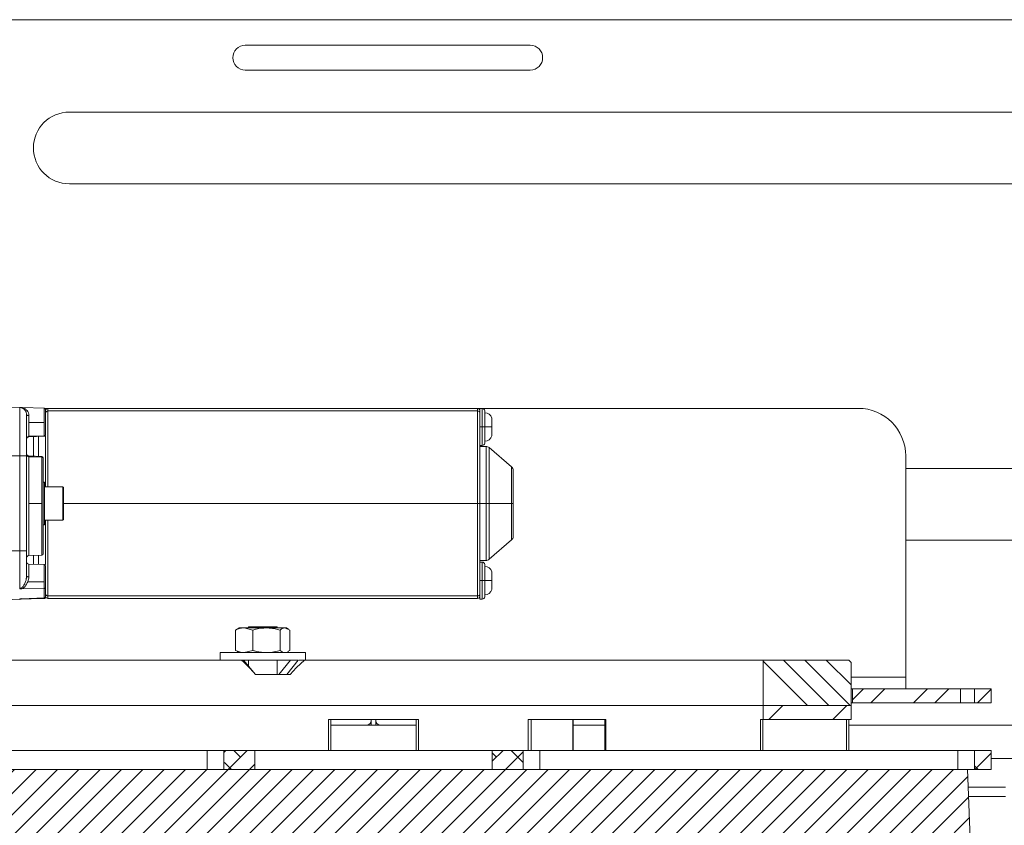
# Model space of a CAD drawing. Units: millimetres. Extents: x 75 to 20953, y 16 to 5930.
# Drawn here: x 19456 to 19664, y 1070 to 1240 of the extents above; entities that cross this region are included whole.
import ezdxf

# ---------------------------------------------------------------- set-up
doc = ezdxf.new("R2010")
doc.units = ezdxf.units.MM

msp = doc.modelspace()

# ---------------------------------------------------------------- hatches: boundary and pattern name
at = {"linetype": 'Continuous', "lineweight": 18}
h = msp.add_hatch(dxfattribs=at)
h.set_pattern_fill('ANSI34', angle=90, style=0)
h.paths.add_polyline_path([(19630.88, 1104.77), (19612.88, 1104.77), (19612.88, 1095.27), (19631.38, 1095.27), (19631.38, 1104.27)], flags=0)
h = msp.add_hatch(dxfattribs=at)
h.set_pattern_fill('ANSI32', angle=3e-322, style=0)
h.paths.add_polyline_path([(19654.38, 1095.77), (19654.38, 1098.77), (19631.68, 1098.77), (19631.68, 1095.77)], flags=0)
h = msp.add_hatch(dxfattribs=at)
h.set_pattern_fill('ANSI32', angle=3e-322, style=0)
h.paths.add_polyline_path([(19657.38, 1095.77), (19660.88, 1095.77), (19660.88, 1098.77), (19657.38, 1098.77)], flags=0)
h = msp.add_hatch(dxfattribs=at)
h.set_pattern_fill('ANSI34', angle=3e-322, style=0)
h.paths.add_polyline_path([(19631.38, 1095.27), (19612.88, 1095.27), (19612.88, 1092.27), (19631.38, 1092.27)], flags=0)
h = msp.add_hatch(dxfattribs=at)
h.set_pattern_fill('ANSI38', angle=3e-322, style=0)
h.paths.add_polyline_path([(19505.88, 1081.77), (19505.88, 1085.77), (19499.38, 1085.77), (19499.38, 1081.77)], flags=0)
h = msp.add_hatch(dxfattribs=at)
h.set_pattern_fill('ANSI38', angle=3e-322, style=0)
h.paths.add_polyline_path([(19555.88, 1085.77), (19555.88, 1081.77), (19562.38, 1081.77), (19562.38, 1085.77)], flags=0)
h = msp.add_hatch(dxfattribs=at)
h.set_pattern_fill('ANSI38', angle=3e-322, style=0)
h.paths.add_polyline_path([(19657.38, 1081.77), (19660.88, 1081.77), (19660.88, 1085.77), (19657.38, 1085.77)], flags=0)
h = msp.add_hatch(dxfattribs=at)
h.set_pattern_fill('ANSI31', angle=180, style=0)
edge = h.paths.add_edge_path(flags=0)
edge.add_line((19655.88, 1081.77), (19405.88, 1081.77))
edge.add_line((19405.88, 1081.77), (19400.88, 946.77))
edge.add_line((19400.88, 946.77), (19415.88, 946.77))
edge.add_arc((19515.88, 946.77), 100, 180, 270)
edge.add_line((19515.88, 846.77), (19545.88, 846.77))
edge.add_arc((19545.88, 946.77), 100, 270, 360)
edge.add_line((19645.88, 946.77), (19660.88, 946.77))
edge.add_line((19660.88, 946.77), (19655.88, 1081.77))

# ---------------------------------------------------------------- linework, layer by layer
at = {"color": 7, "linetype": 'Continuous', "lineweight": 18}
for p, q in [((19399.88, 1239.57), (19931.88, 1239.57)), ((19563.88, 1234.17), (19503.88, 1234.17)), ((19503.88, 1228.97), (19563.88, 1228.97)), ((19466.88, 1220.12), (19724.92, 1220.12)), ((19724.92, 1205.02), (19466.88, 1205.02)), ((19439.88, 1158.53), (19456.43, 1157.96)), ((19456.43, 1147.77), (19456.43, 1157.96)), ((19456.99, 1157.94), (19461.59, 1157.78)), ((19458.36, 1156.26), (19458.36, 1154.77)), ((19461.59, 1154.77), (19461.59, 1157.78)), ((19461.64, 1157.77), (19462.38, 1157.77)), ((19462.38, 1157.77), (19462.38, 1157.22)), ((19462.38, 1157.77), (19552.78, 1157.77)), ((19462.38, 1157.22), (19552.78, 1157.22)), ((19462.38, 1141.27), (19462.38, 1157.22)), ((19552.78, 1157.77), (19632.88, 1157.77)), ((19552.78, 1157.77), (19552.78, 1157.22)), ((19552.78, 1157.22), (19552.78, 1137.77)), ((19553.78, 1157.76), (19553.28, 1157.76)), ((19553.28, 1157.76), (19553.28, 1157.27)), ((19553.78, 1153.86), (19553.78, 1157.76)), ((19458.36, 1154.77), (19458.36, 1151.9)), ((19461.59, 1154.77), (19458.36, 1154.77)), ((19461.59, 1152.02), (19461.59, 1154.77)), ((19553.28, 1153.86), (19553.78, 1153.86)), ((19553.78, 1153.86), (19554.28, 1153.86)), ((19553.78, 1149.96), (19553.78, 1153.86)), ((19554.28, 1153.86), (19555.78, 1153.86)), ((19458.36, 1151.9), (19461.59, 1152.02)), ((19461.59, 1151.89), (19458.36, 1151.78)), ((19459.35, 1151.82), (19459.35, 1147.63)), ((19460.41, 1151.85), (19460.41, 1147.59)), ((19553.28, 1149.96), (19553.78, 1149.96)), ((19554.56, 1149.77), (19553.28, 1149.77)), ((19554.56, 1137.77), (19554.56, 1149.77)), ((19559.93, 1145.45), (19555.21, 1149.52)), ((19555.21, 1137.77), (19555.21, 1149.52)), ((19439.88, 1147.77), (19456.43, 1147.77)), ((19456.43, 1127.77), (19456.43, 1147.77)), ((19456.43, 1147.77), (19457.88, 1147.77)), ((19457.88, 1127.77), (19457.88, 1147.77)), ((19458.36, 1147.75), (19461.09, 1147.65)), ((19458.36, 1147.59), (19458.36, 1137.77)), ((19461.09, 1137.77), (19461.09, 1147.49)), ((19461.38, 1147.33), (19461.38, 1147.35)), ((19642.88, 1147.77), (19642.88, 1101.19)), ((19559.93, 1137.77), (19559.93, 1145.45)), ((19642.88, 1145.12), (19719.95, 1145.12)), ((19461.68, 1142.27), (19461.38, 1142.27)), ((19461.68, 1142.27), (19461.68, 1133.27)), ((19465.48, 1141.27), (19461.68, 1141.27)), ((19465.48, 1138.48), (19465.48, 1141.27)), ((19465.68, 1141.07), (19465.68, 1138.44)), ((19461.09, 1137.77), (19458.36, 1137.77)), ((19458.36, 1137.77), (19458.36, 1126.78)), ((19461.09, 1126.88), (19461.09, 1137.77)), ((19465.48, 1134.27), (19465.48, 1138.48)), ((19465.68, 1138.44), (19465.68, 1134.47)), ((19552.78, 1137.77), (19465.68, 1137.77)), ((19552.78, 1137.77), (19552.78, 1118.31)), ((19552.78, 1137.77), (19553.28, 1137.77)), ((19554.56, 1137.77), (19553.28, 1137.77)), ((19555.21, 1137.77), (19554.56, 1137.77)), ((19554.56, 1125.77), (19554.56, 1137.77)), ((19559.93, 1137.77), (19555.21, 1137.77)), ((19555.21, 1126.01), (19555.21, 1137.77)), ((19559.93, 1137.77), (19560.28, 1137.77)), ((19559.93, 1130.08), (19559.93, 1137.77)), ((19461.68, 1134.27), (19465.48, 1134.27)), ((19462.38, 1118.31), (19462.38, 1134.27)), ((19461.38, 1133.27), (19461.68, 1133.27)), ((19555.21, 1126.01), (19559.93, 1130.08)), ((19719.58, 1130.02), (19642.88, 1130.02)), ((19456.43, 1127.77), (19439.88, 1127.77)), ((19456.43, 1119.84), (19456.43, 1127.77)), ((19457.88, 1127.77), (19456.43, 1127.77)), ((19458.36, 1126.78), (19461.09, 1126.88)), ((19459.35, 1126.82), (19459.35, 1124.96)), ((19460.41, 1126.85), (19460.41, 1124.93)), ((19553.28, 1125.77), (19554.56, 1125.77)), ((19553.78, 1125.42), (19553.28, 1125.42)), ((19553.78, 1121.52), (19553.78, 1125.42)), ((19461.59, 1124.89), (19458.36, 1125)), ((19458.36, 1125), (19458.36, 1122.32)), ((19461.59, 1121.27), (19461.59, 1124.89)), ((19457.84, 1122.04), (19457.88, 1122.46)), ((19461.59, 1121.27), (19458.14, 1121.27)), ((19461.59, 1119.88), (19461.59, 1121.27)), ((19553.28, 1121.52), (19553.78, 1121.52)), ((19553.78, 1121.52), (19554.28, 1121.52)), ((19553.78, 1117.62), (19553.78, 1121.52)), ((19554.28, 1121.52), (19555.78, 1121.52)), ((19461.59, 1119.88), (19456.91, 1119.78)), ((19461.59, 1117.88), (19461.59, 1119.88)), ((19456.43, 1117.58), (19439.88, 1117)), ((19456.43, 1117.67), (19456.43, 1117.58)), ((19456.91, 1117.65), (19456.67, 1117.58)), ((19456.91, 1117.71), (19461.59, 1117.88)), ((19552.78, 1118.31), (19462.38, 1118.31)), ((19462.38, 1118.31), (19462.38, 1117.77)), ((19552.78, 1117.77), (19462.38, 1117.77)), ((19552.78, 1117.77), (19552.78, 1118.31)), ((19553.28, 1118.27), (19553.28, 1117.62)), ((19553.28, 1117.62), (19553.78, 1117.62)), ((19501.88, 1111.12), (19502.22, 1111.27)), ((19501.88, 1106.81), (19501.88, 1111.12)), ((19502.59, 1111.57), (19502.18, 1111.33)), ((19502.59, 1111.57), (19503.69, 1111.57)), ((19505.5, 1111.12), (19503.69, 1111.57)), ((19503.69, 1111.57), (19508.36, 1111.57)), ((19504.59, 1111.77), (19504.59, 1111.57)), ((19510.59, 1111.77), (19504.59, 1111.77)), ((19505.5, 1106.81), (19505.5, 1111.12)), ((19508.36, 1111.57), (19512.25, 1111.57)), ((19510.59, 1111.57), (19510.59, 1111.77)), ((19511.21, 1106.81), (19511.21, 1111.12)), ((19513.29, 1111.12), (19512.25, 1111.57)), ((19512.25, 1111.57), (19512.59, 1111.57)), ((19512.99, 1111.33), (19512.59, 1111.57)), ((19513.29, 1106.81), (19513.29, 1111.12)), ((19501.88, 1106.81), (19502.22, 1106.66)), ((19502.18, 1106.6), (19502.59, 1106.37)), ((19505.5, 1106.81), (19503.69, 1106.37)), ((19512.59, 1106.37), (19512.99, 1106.6)), ((19513.29, 1106.81), (19512.95, 1106.66)), ((19503.11, 1104.77), (19448.88, 1104.77)), ((19498.59, 1106.37), (19498.59, 1104.77)), ((19498.59, 1106.37), (19516.59, 1106.37)), ((19503.11, 1104.77), (19503.52, 1104.77)), ((19506.04, 1101.77), (19503.52, 1104.77)), ((19503.52, 1104.77), (19515.06, 1104.77)), ((19504.59, 1104.77), (19504.59, 1103.5)), ((19510.59, 1101.77), (19510.59, 1104.77)), ((19513.4, 1104.77), (19510.97, 1101.77)), ((19515.06, 1104.77), (19512.63, 1101.77)), ((19515.14, 1104.77), (19516.35, 1104.77)), ((19612.88, 1104.77), (19516.35, 1104.77)), ((19516.59, 1104.77), (19516.59, 1106.37)), ((19612.88, 1104.77), (19612.88, 1095.27)), ((19630.88, 1104.77), (19612.88, 1104.77)), ((19631.38, 1104.27), (19630.88, 1104.77)), ((19631.38, 1104.27), (19631.38, 1095.27)), ((19513.33, 1101.77), (19506.03, 1101.77)), ((19642.88, 1101.19), (19631.38, 1101.19)), ((19642.88, 1098.77), (19642.88, 1101.19)), ((19631.68, 1098.77), (19631.38, 1098.77)), ((19631.68, 1098.77), (19631.68, 1095.77)), ((19631.68, 1098.77), (19654.38, 1098.77)), ((19654.38, 1098.77), (19654.38, 1095.77)), ((19657.35, 1098.77), (19654.38, 1098.77)), ((19657.35, 1095.77), (19657.35, 1098.77)), ((19657.38, 1098.77), (19657.35, 1098.77)), ((19657.38, 1095.77), (19657.38, 1098.77)), ((19657.38, 1098.77), (19660.88, 1098.77)), ((19660.88, 1095.77), (19660.88, 1098.77)), ((19612.88, 1095.27), (19448.88, 1095.27)), ((19631.38, 1095.27), (19612.88, 1095.27)), ((19612.88, 1095.27), (19612.88, 1092.27)), ((19631.68, 1095.77), (19631.38, 1095.77)), ((19631.38, 1095.27), (19631.38, 1092.27)), ((19631.68, 1095.77), (19654.38, 1095.77)), ((19657.35, 1095.77), (19654.38, 1095.77)), ((19657.38, 1095.77), (19657.35, 1095.77)), ((19657.38, 1095.77), (19660.88, 1095.77)), ((19521.44, 1092.27), (19540.32, 1092.27)), ((19521.44, 1085.77), (19521.44, 1092.27)), ((19521.88, 1092.27), (19521.88, 1085.77)), ((19530.38, 1092.07), (19530.38, 1092.27)), ((19530.38, 1092.07), (19530.38, 1091.07)), ((19531.38, 1092.27), (19531.38, 1092.07)), ((19531.38, 1091.07), (19531.38, 1092.07)), ((19539.88, 1085.77), (19539.88, 1092.27)), ((19540.32, 1092.27), (19540.32, 1085.77)), ((19563.43, 1092.27), (19579.78, 1092.27)), ((19563.43, 1085.77), (19563.43, 1092.27)), ((19564.06, 1092.27), (19564.06, 1085.77)), ((19572.86, 1085.77), (19572.86, 1092.27)), ((19572.93, 1085.77), (19572.93, 1092.27)), ((19579.58, 1092.27), (19579.58, 1085.77)), ((19579.78, 1092.27), (19579.78, 1085.77)), ((19612.33, 1092.27), (19612.88, 1092.27)), ((19612.33, 1085.77), (19612.33, 1092.27)), ((19612.83, 1092.27), (19612.83, 1085.77)), ((19612.88, 1092.27), (19631.38, 1092.27)), ((19630.43, 1085.77), (19630.43, 1092.27)), ((19630.93, 1085.77), (19630.93, 1092.27)), ((19521.88, 1091.07), (19539.88, 1091.07)), ((19529.88, 1091.07), (19529.88, 1091.2)), ((19531.88, 1091.2), (19531.88, 1091.07)), ((19572.93, 1091.07), (19579.58, 1091.07)), ((19630.93, 1091.07), (19676.88, 1091.07)), ((19407.88, 1085.77), (19495.88, 1085.77)), ((19495.88, 1085.77), (19495.88, 1081.77)), ((19495.88, 1085.77), (19499.38, 1085.77)), ((19499.38, 1081.77), (19499.38, 1085.77)), ((19499.38, 1085.77), (19505.88, 1085.77)), ((19505.88, 1085.77), (19505.88, 1081.77)), ((19505.88, 1085.77), (19555.88, 1085.77)), ((19555.88, 1081.77), (19555.88, 1085.77)), ((19555.88, 1085.77), (19562.38, 1085.77)), ((19562.38, 1085.77), (19562.38, 1081.77)), ((19562.38, 1085.77), (19565.88, 1085.77)), ((19565.88, 1085.77), (19565.88, 1081.77)), ((19565.88, 1085.77), (19653.88, 1085.77)), ((19653.88, 1085.77), (19653.88, 1081.77)), ((19653.88, 1085.77), (19657.38, 1085.77)), ((19657.38, 1081.77), (19657.38, 1085.77)), ((19657.38, 1085.77), (19660.88, 1085.77)), ((19660.88, 1081.77), (19660.88, 1085.77)), ((19660.88, 1084.07), (19669.88, 1084.07)), ((19405.88, 1081.77), (19655.88, 1081.77)), ((19499.38, 1081.77), (19505.88, 1081.77)), ((19555.88, 1081.77), (19562.38, 1081.77)), ((19655.88, 1081.77), (19660.88, 946.77)), ((19655.88, 1081.77), (19657.38, 1081.77)), ((19657.38, 1081.77), (19660.88, 1081.77)), ((19656.02, 1078.07), (19663.88, 1078.07)), ((19656.09, 1076.07), (19663.88, 1076.07))]:
    msp.add_line(p, q, dxfattribs=at)
at = {"color": 7, "linetype": 'Continuous', "lineweight": 18, "flags": 128}
for points in [[(19461.09, 1147.49), (19459.56, 1147.55), (19458.36, 1147.59)], [(19461.59, 1117.76), (19458.84, 1117.66), (19456.67, 1117.58)]]:
    msp.add_lwpolyline(points, dxfattribs=at)
at = {"color": 7, "linetype": 'Continuous', "lineweight": 18}
for centre, radius, start, end in [((19503.88, 1231.57), 2.6, 90, 270), ((19563.88, 1231.57), 2.6, 270, 90), ((19466.88, 1212.57), 7.55, 90, 270), ((19456.38, 1156.46), 1.5, 0, 88), ((19462.38, 1157.27), 0.5, 90, 180), ((19462.35, 1156.76), 0.47, 86.1562, 175.5545), ((19552.78, 1157.27), 0.5, 0, 90), ((19552.81, 1156.76), 0.47, 4.4455, 93.8438), ((19553.78, 1157.26), 0.5, 0, 90), ((19554.28, 1155.31), 1.55, 15.0693, 90), ((19632.88, 1147.77), 10, 0, 90), ((19461.61, 1152.28), 0.269, 264.902, 351.4796), ((19461.58, 1152.19), 0.3, 272, 0), ((19458.32, 1151.45), 0.449, 85.139, 171.8542), ((19458.38, 1151.28), 0.5, 92, 180), ((19553.78, 1150.46), 0.5, 270, 0), ((19554.28, 1152.41), 1.55, 270, 344.9385), ((19458.35, 1148.06), 0.474, 183.22, 271.1594), ((19554.56, 1148.77), 1, 49.251, 90), ((19461.08, 1147.35), 0.3, 360, 88), ((19461.1, 1147.21), 0.284, 3.2565, 91.1913), ((19559.28, 1144.7), 1, 0, 49.251), ((19465.48, 1141.07), 0.2, 0, 90), ((19465.48, 1134.47), 0.2, 270, 0), ((19559.28, 1130.83), 1, 310.749, 0), ((19461.08, 1127.18), 0.3, 272, 0), ((19458.38, 1126.28), 0.5, 91.9999, 180), ((19458.38, 1125.5), 0.5, 180.0001, 268), ((19553.78, 1124.92), 0.5, 0, 90), ((19554.56, 1126.77), 1, 270, 310.749), ((19461.58, 1124.59), 0.3, 0, 88), ((19554.28, 1122.96), 1.55, 15.0692, 90), ((19554.28, 1120.07), 1.55, 270, 344.9348), ((19456.38, 1119.07), 1.5, 272, 294.4449), ((19462.35, 1118.77), 0.47, 184.4455, 273.8438), ((19462.38, 1118.27), 0.5, 180, 270), ((19552.81, 1118.77), 0.47, 266.1562, 355.5545), ((19552.78, 1118.27), 0.5, 270, 0), ((19553.78, 1118.12), 0.5, 270, 0), ((19529.38, 1092.07), 1, 270, 0), ((19532.38, 1092.07), 1, 180, 270)]:
    msp.add_arc(centre, radius, start, end, dxfattribs=at)
for points, knots in [([(19456.43, 1157.96), (19456.52, 1157.95), (19456.69, 1157.95), (19456.89, 1157.94), (19456.99, 1157.94)], [0, 0, 0, 0, 0.487453, 1, 1, 1, 1]), ([(19456.99, 1157.94), (19457.19, 1157.86), (19457.58, 1157.71), (19457.99, 1157.32), (19458.29, 1156.85), (19458.34, 1156.45), (19458.36, 1156.26)], [0, 0, 0, 0, 0.260995, 0.512787, 0.758812, 1, 1, 1, 1]), ([(19457.88, 1147.77), (19457.88, 1148.57), (19457.88, 1150.24), (19457.88, 1152.6), (19457.88, 1154.69), (19457.88, 1156.17), (19457.88, 1156.36), (19457.88, 1156.46)], [0, 0, 0, 0, 0.176813, 0.367149, 0.563551, 0.790275, 1, 1, 1, 1]), ([(19457.88, 1156.46), (19457.89, 1156.43), (19457.9, 1156.38), (19458.01, 1156.31), (19458.17, 1156.27), (19458.3, 1156.26), (19458.36, 1156.26)], [0, 0, 0, 0, 0.240554, 0.499999, 0.759446, 1, 1, 1, 1]), ([(19461.88, 1157.48), (19461.88, 1157.5), (19461.87, 1157.54), (19461.85, 1157.62), (19461.79, 1157.69), (19461.7, 1157.76), (19461.63, 1157.77), (19461.59, 1157.78)], [0, 0, 0, 0, 0.156699, 0.295089, 0.516322, 0.765274, 1, 1, 1, 1]), ([(19461.88, 1157.48), (19461.88, 1157.08), (19461.88, 1156.29), (19461.88, 1154.67), (19461.88, 1153.23), (19461.88, 1152.57), (19461.88, 1152.24)], [0, 0, 0, 0, 0.27989, 0.558169, 0.779902, 1, 1, 1, 1]), ([(19553.28, 1156.79), (19553.28, 1156.94), (19553.28, 1157.21), (19553.28, 1157.25), (19553.28, 1157.27)], [0, 0, 0, 0, 0.56, 1, 1, 1, 1]), ([(19553.28, 1137.77), (19553.28, 1139.16), (19553.28, 1142), (19553.28, 1146.15), (19553.28, 1150.23), (19553.28, 1153.99), (19553.28, 1155.87), (19553.28, 1156.79)], [0, 0, 0, 0, 0.182353, 0.370678, 0.561529, 0.784491, 1, 1, 1, 1]), ([(19554.28, 1153.86), (19554.28, 1154.18), (19554.28, 1154.91), (19554.28, 1155.87), (19554.28, 1156.64), (19554.28, 1157.15), (19554.28, 1157.22), (19554.28, 1157.26)], [0, 0, 0, 0, 0.180825, 0.409552, 0.590377, 0.789795, 1, 1, 1, 1]), ([(19555.78, 1153.86), (19555.78, 1153.86), (19555.78, 1153.87), (19555.78, 1153.91), (19555.78, 1154.03), (19555.78, 1154.29), (19555.78, 1154.72), (19555.78, 1155.19), (19555.78, 1155.52), (19555.78, 1155.67), (19555.78, 1155.7), (19555.78, 1155.71), (19555.78, 1155.71), (19555.78, 1155.71), (19555.78, 1155.71)], [0, 0, 0, 0, 0.001272, 0.010615, 0.035967, 0.130798, 0.284297, 0.496141, 0.709218, 0.864419, 0.961415, 0.988022, 0.995843, 1, 1, 1, 1]), ([(19461.81, 1152.01), (19461.81, 1152.01), (19461.84, 1152.03), (19461.85, 1152.06), (19461.86, 1152.09)], [0, 0, 0, 0, 0.014229, 1, 1, 1, 1]), ([(19461.88, 1152.24), (19461.88, 1152.23), (19461.88, 1152.2), (19461.88, 1152.2), (19461.88, 1152.19)], [0, 0, 0, 0, 0.558133, 1, 1, 1, 1]), ([(19554.28, 1150.46), (19554.28, 1150.5), (19554.28, 1150.57), (19554.28, 1151.08), (19554.28, 1151.85), (19554.28, 1152.81), (19554.28, 1153.54), (19554.28, 1153.86)], [0, 0, 0, 0, 0.2102048, 0.4096225, 0.5904475, 0.819175, 1, 1, 1, 1]), ([(19555.78, 1152.01), (19555.78, 1152.04), (19555.78, 1152.1), (19555.78, 1152.53), (19555.78, 1153.14), (19555.78, 1153.62), (19555.78, 1153.86)], [0, 0, 0, 0, 0.2525996, 0.503565, 0.7527029, 1, 1, 1, 1]), ([(19458.05, 1151.66), (19458.1, 1151.7), (19458.19, 1151.76), (19458.31, 1151.78), (19458.36, 1151.78)], [0, 0, 0, 0, 0.518899, 1, 1, 1, 1]), ([(19458.36, 1151.78), (19458.36, 1151.79), (19458.36, 1151.8), (19458.36, 1151.86), (19458.36, 1151.9)], [0, 0, 0, 0, 0.499797, 1, 1, 1, 1]), ([(19461.59, 1152.02), (19461.59, 1151.98), (19461.59, 1151.91), (19461.59, 1151.9), (19461.59, 1151.89)], [0, 0, 0, 0, 0.5, 1, 1, 1, 1]), ([(19461.59, 1151.9), (19461.62, 1151.9), (19461.67, 1151.91), (19461.75, 1151.94), (19461.79, 1151.99), (19461.81, 1152.01)], [0, 0, 0, 0, 0.316722, 0.655986, 1, 1, 1, 1]), ([(19461.88, 1141.27), (19461.88, 1141.5), (19461.88, 1143.15), (19461.88, 1146.12), (19461.88, 1149.55), (19461.88, 1151.26), (19461.88, 1151.89)], [0, 0, 0, 0, 0.057969, 0.418399, 0.785504, 1, 1, 1, 1]), ([(19457.91, 1148.07), (19457.91, 1148.07), (19457.93, 1148), (19458.02, 1147.89), (19458.17, 1147.78), (19458.3, 1147.76), (19458.36, 1147.75)], [0, 0, 0, 0, 0.012467, 0.341644, 0.670822, 1, 1, 1, 1]), ([(19458.36, 1147.59), (19458.36, 1147.64), (19458.36, 1147.73), (19458.36, 1147.74), (19458.36, 1147.75)], [0, 0, 0, 0, 0.498676, 1, 1, 1, 1]), ([(19461.09, 1147.65), (19461.09, 1147.65), (19461.09, 1147.63), (19461.09, 1147.54), (19461.09, 1147.49)], [0, 0, 0, 0, 0.498672, 1, 1, 1, 1]), ([(19461.38, 1127.18), (19461.38, 1127.25), (19461.38, 1127.41), (19461.38, 1128.68), (19461.38, 1130.53), (19461.38, 1132.71), (19461.38, 1135.29), (19461.38, 1138.05), (19461.38, 1140.7), (19461.38, 1143.33), (19461.38, 1145.67), (19461.38, 1146.74), (19461.38, 1147.23)], [0, 0, 0, 0, 0.099986, 0.218519, 0.307355, 0.402061, 0.5, 0.597939, 0.692645, 0.781481, 0.900014, 1, 1, 1, 1]), ([(19560.28, 1137.77), (19560.28, 1138.42), (19560.28, 1139.9), (19560.28, 1141.86), (19560.28, 1143.42), (19560.28, 1144.48), (19560.28, 1144.62), (19560.28, 1144.7)], [0, 0, 0, 0, 0.180825, 0.409552, 0.590377, 0.789795, 1, 1, 1, 1]), ([(19553.28, 1118.74), (19553.28, 1119.51), (19553.28, 1121.07), (19553.28, 1124.25), (19553.28, 1128.17), (19553.28, 1132.75), (19553.28, 1136.11), (19553.28, 1137.77)], [0, 0, 0, 0, 0.1823528, 0.3706776, 0.5615286, 0.7844909, 1, 1, 1, 1]), ([(19560.28, 1130.83), (19560.28, 1130.91), (19560.28, 1131.05), (19560.28, 1132.11), (19560.28, 1133.67), (19560.28, 1135.63), (19560.28, 1137.11), (19560.28, 1137.77)], [0, 0, 0, 0, 0.210205, 0.409623, 0.590448, 0.819175, 1, 1, 1, 1]), ([(19461.88, 1124.94), (19461.88, 1125.95), (19461.88, 1128.37), (19461.88, 1131.62), (19461.88, 1133.79), (19461.88, 1134.27)], [0, 0, 0, 0, 0.358048, 0.859225, 1, 1, 1, 1]), ([(19457.88, 1122.46), (19457.88, 1123.37), (19457.88, 1125.01), (19457.88, 1126.92), (19457.88, 1127.77)], [0, 0, 0, 0, 0.56, 1, 1, 1, 1]), ([(19461.88, 1120.07), (19461.88, 1120.42), (19461.88, 1121.18), (19461.88, 1122.41), (19461.88, 1123.45), (19461.88, 1124.14), (19461.88, 1124.52), (19461.88, 1124.56), (19461.88, 1124.59)], [0, 0, 0, 0, 0.171181, 0.362969, 0.564539, 0.72066, 0.867261, 1, 1, 1, 1]), ([(19554.28, 1121.52), (19554.28, 1121.84), (19554.28, 1122.56), (19554.28, 1123.52), (19554.28, 1124.29), (19554.28, 1124.81), (19554.28, 1124.88), (19554.28, 1124.92)], [0, 0, 0, 0, 0.180825, 0.4095525, 0.5903775, 0.7897952, 1, 1, 1, 1]), ([(19555.78, 1121.52), (19555.78, 1121.75), (19555.78, 1122.1), (19555.78, 1122.52), (19555.78, 1122.82), (19555.78, 1122.99), (19555.78, 1123.09), (19555.78, 1123.17), (19555.78, 1123.29), (19555.78, 1123.35), (19555.78, 1123.36), (19555.78, 1123.37), (19555.78, 1123.37)], [0, 0, 0, 0, 0.2386051, 0.3584469, 0.4939213, 0.6290515, 0.635188, 0.6849944, 0.7844351, 0.9286607, 0.9734886, 1, 1, 1, 1]), ([(19456.43, 1119.84), (19456.47, 1119.85), (19456.56, 1119.85), (19456.73, 1119.91), (19457.03, 1120.11), (19457.39, 1120.59), (19457.66, 1121.22), (19457.81, 1121.73), (19457.83, 1121.97), (19457.84, 1122.04)], [0, 0, 0, 0, 0.042654, 0.08815, 0.192325, 0.435547, 0.744547, 0.933421, 1, 1, 1, 1]), ([(19458.14, 1121.27), (19457.98, 1120.93), (19457.74, 1120.45), (19457.28, 1119.98), (19457.02, 1119.84), (19456.91, 1119.78)], [0, 0, 0, 0, 0.559993, 0.799924, 1, 1, 1, 1]), ([(19457.88, 1122.46), (19457.89, 1122.44), (19457.9, 1122.41), (19458.01, 1122.36), (19458.17, 1122.33), (19458.3, 1122.32), (19458.36, 1122.32)], [0, 0, 0, 0, 0.240903, 0.500484, 0.759795, 1, 1, 1, 1]), ([(19458.36, 1122.32), (19458.35, 1122.14), (19458.33, 1121.79), (19458.21, 1121.44), (19458.14, 1121.27)], [0, 0, 0, 0, 0.490547, 1, 1, 1, 1]), ([(19554.28, 1118.12), (19554.28, 1118.15), (19554.28, 1118.22), (19554.28, 1118.74), (19554.28, 1119.51), (19554.28, 1120.47), (19554.28, 1121.19), (19554.28, 1121.52)], [0, 0, 0, 0, 0.210205, 0.409623, 0.590448, 0.819175, 1, 1, 1, 1]), ([(19555.78, 1119.67), (19555.78, 1119.67), (19555.78, 1119.67), (19555.78, 1119.67), (19555.78, 1119.67), (19555.78, 1119.67), (19555.78, 1119.67), (19555.78, 1119.67), (19555.78, 1119.77), (19555.78, 1120.14), (19555.78, 1120.57), (19555.78, 1121.01), (19555.78, 1121.33), (19555.78, 1121.52)], [0, 0, 0, 0, 0.000004, 0.000033, 0.000272, 0.000946, 0.003512, 0.013514, 0.26294, 0.499249, 0.671069, 0.811945, 1, 1, 1, 1]), ([(19456.91, 1119.78), (19456.82, 1119.78), (19456.66, 1119.78), (19456.5, 1119.82), (19456.43, 1119.84)], [0, 0, 0, 0, 0.514307, 1, 1, 1, 1]), ([(19461.88, 1120.07), (19461.88, 1120.05), (19461.88, 1120.03), (19461.85, 1119.98), (19461.8, 1119.93), (19461.7, 1119.89), (19461.63, 1119.88), (19461.59, 1119.88)], [0, 0, 0, 0, 0.139935, 0.288332, 0.513099, 0.765724, 1, 1, 1, 1]), ([(19461.88, 1118.18), (19461.88, 1118.39), (19461.88, 1118.77), (19461.88, 1119.67), (19461.88, 1120.07)], [0, 0, 0, 0, 0.56, 1, 1, 1, 1]), ([(19456.83, 1117.73), (19456.77, 1117.71), (19456.69, 1117.7), (19456.55, 1117.68), (19456.47, 1117.68), (19456.43, 1117.67)], [0, 0, 0, 0, 0.43871, 0.720693, 1, 1, 1, 1]), ([(19456.43, 1117.67), (19456.5, 1117.68), (19456.66, 1117.7), (19456.82, 1117.7), (19456.91, 1117.71)], [0, 0, 0, 0, 0.483102, 1, 1, 1, 1]), ([(19461.59, 1117.88), (19461.63, 1117.88), (19461.7, 1117.89), (19461.8, 1117.96), (19461.85, 1118.04), (19461.88, 1118.12), (19461.88, 1118.16), (19461.88, 1118.18)], [0, 0, 0, 0, 0.234679, 0.488329, 0.712179, 0.860147, 1, 1, 1, 1]), ([(19461.88, 1118.06), (19461.88, 1118.03), (19461.87, 1117.99), (19461.85, 1117.91), (19461.8, 1117.84), (19461.7, 1117.77), (19461.63, 1117.76), (19461.59, 1117.76)], [0, 0, 0, 0, 0.15217, 0.287106, 0.50448, 0.758267, 1, 1, 1, 1]), ([(19553.28, 1118.27), (19553.28, 1118.29), (19553.28, 1118.34), (19553.28, 1118.62), (19553.28, 1118.74)], [0, 0, 0, 0, 0.56, 1, 1, 1, 1]), ([(19503.69, 1111.57), (19503.65, 1111.56), (19503.04, 1111.56), (19502.44, 1111.33), (19501.88, 1111.12)], [0, 0, 0, 0, 0.070201, 1, 1, 1, 1]), ([(19505.5, 1111.12), (19505.74, 1111.19), (19506.67, 1111.45), (19507.64, 1111.52), (19508.36, 1111.57)], [0, 0, 0, 0, 0.257551, 1, 1, 1, 1]), ([(19508.36, 1111.57), (19508.62, 1111.56), (19509.58, 1111.53), (19510.52, 1111.29), (19511.21, 1111.12)], [0, 0, 0, 0, 0.268634, 1, 1, 1, 1]), ([(19512.25, 1111.57), (19512.22, 1111.56), (19511.87, 1111.56), (19511.53, 1111.33), (19511.21, 1111.12)], [0, 0, 0, 0, 0.070201, 1, 1, 1, 1]), ([(19503.69, 1106.37), (19503.65, 1106.37), (19503.04, 1106.37), (19502.44, 1106.6), (19501.88, 1106.81)], [0, 0, 0, 0, 0.070201, 1, 1, 1, 1]), ([(19505.5, 1106.81), (19505.74, 1106.74), (19506.67, 1106.48), (19507.64, 1106.42), (19508.36, 1106.37)], [0, 0, 0, 0, 0.257551, 1, 1, 1, 1]), ([(19508.36, 1106.37), (19508.62, 1106.37), (19509.58, 1106.4), (19510.52, 1106.64), (19511.21, 1106.81)], [0, 0, 0, 0, 0.268634, 1, 1, 1, 1]), ([(19512.25, 1106.37), (19512.22, 1106.37), (19511.87, 1106.37), (19511.53, 1106.6), (19511.21, 1106.81)], [0, 0, 0, 0, 0.070201, 1, 1, 1, 1]), ([(19506.03, 1101.77), (19505.57, 1102.3), (19504.66, 1103.37), (19503.63, 1104.3), (19503.11, 1104.77)], [0, 0, 0, 0, 0.498582, 1, 1, 1, 1]), ([(19516.35, 1104.77), (19515.6, 1104.09), (19514.54, 1103.14), (19513.6, 1102.07), (19513.33, 1101.77)], [0, 0, 0, 0, 0.709278, 1, 1, 1, 1])]:
    msp.add_open_spline(points, degree=3, knots=knots, dxfattribs=at)

doc.saveas('drawing.dxf')
